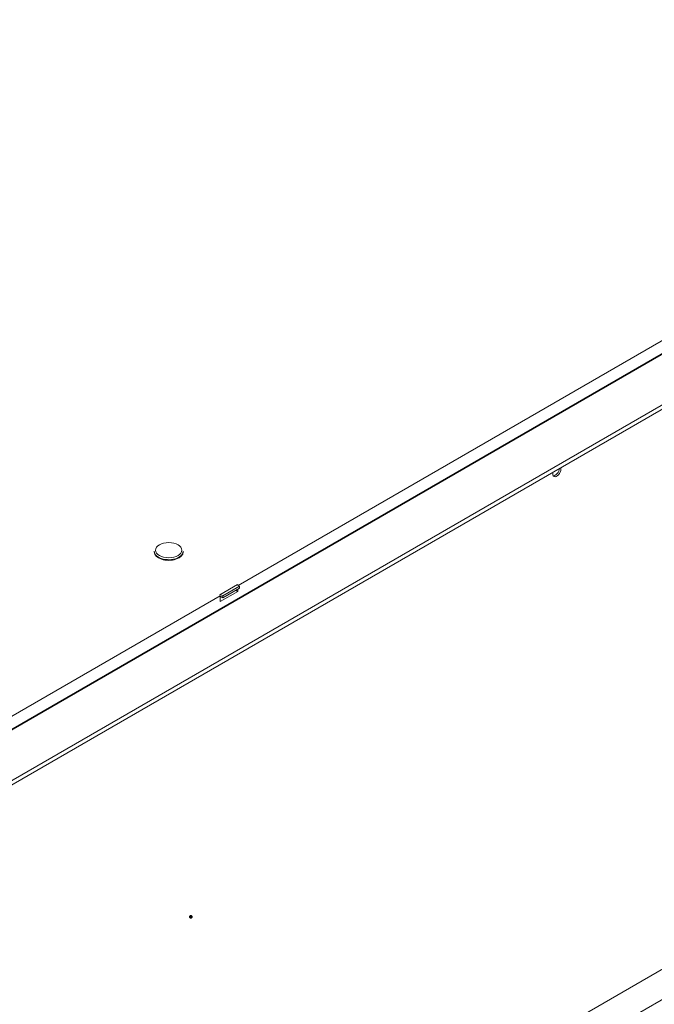
# Model space of a CAD drawing. Units: inches. Extents: x 0 to 8119, y 0 to 5791.
# Drawn here: x 4463 to 4692, y 4288 to 4644 of the extents above; entities that cross this region are included whole.
import ezdxf

# ---------------------------------------------------------------- set-up
doc = ezdxf.new("R2010")
doc.units = ezdxf.units.IN
doc.header["$MEASUREMENT"] = 0
doc.layers.add('102', color=7, linetype='Continuous', true_color=0xffffff)

msp = doc.modelspace()

# ---------------------------------------------------------------- linework, layer by layer
at = {"layer": '102', "color": 3, "linetype": 'Continuous', "lineweight": 13}
for p, q in [((4896.15, 4643.55), (4542.03, 4439.1)), ((4712.48, 4532.88), (4372.08, 4336.35)), ((4712.88, 4532.84), (4372.48, 4336.31)), ((4389.73, 4327.98), (4727.3, 4522.88)), ((4390.14, 4326.63), (4727.7, 4521.53)), ((4511.64, 4451.45), (4511.64, 4451.2)), ((4522.14, 4451.45), (4522.14, 4451.45)), ((4522.14, 4451.2), (4522.14, 4451.45)), ((4541.78, 4439.44), (4535.42, 4435.77)), ((4541.85, 4436.95), (4535.49, 4433.28)), ((4536.51, 4435.34), (4542.52, 4438.81)), ((4536.51, 4434.69), (4542.52, 4438.16)), ((4541.85, 4436.95), (4541.29, 4437.28)), ((4541.6, 4439.34), (4542.52, 4438.81)), ((4541.85, 4436.95), (4541.85, 4437.77)), ((4542.52, 4438.16), (4542.52, 4438.81)), ((4535.49, 4435.32), (4181.26, 4230.81)), ((4535.49, 4433.28), (4535.49, 4435.32)), ((4535.49, 4435.28), (4536.51, 4434.69)), ((4535.59, 4435.87), (4536.51, 4435.34)), ((4536.51, 4434.69), (4536.51, 4435.34)), ((4462.99, 4166.31), (4712.88, 4310.59)), ((4462.99, 4166.32), (4712.88, 4310.59)), ((4389.12, 4112.73), (4721.5, 4304.63))]:
    msp.add_line(p, q, dxfattribs=at)
for centre, major_axis, start_param, end_param in [((4657.23, 4480.3), (1.05, 1.82), 2.035654, 5.497787), ((4656.67, 4480.63), (1.05, 1.82), 3.414322, 5.431912), ((4656.67, 4480.63), (1.05, 1.82), 3.414322, 5.431912), ((4657.23, 4480.3), (1.05, 1.82), 5.497787, 5.818426), ((4516.89, 4451.45), (5.25, 0), 3.141593, 5.497787), ((4516.89, 4451.2), (-5.25, 0), 0, 3.141593), ((4516.89, 4451.45), (5.25, 0), 5.497787, 6.283185), ((4540.93, 4439.53), (0.65, -1.13), 0.978914, 1.180189), ((4534.57, 4435.85), (-0.65, 1.13), 3.926991, 4.321782)]:
    msp.add_ellipse(centre, major_axis=major_axis, ratio=0.57735, start_param=start_param, end_param=end_param, dxfattribs=at)
msp.add_ellipse((4516.89, 4451.85), major_axis=(-4.75, 0), ratio=0.57735, dxfattribs=at)
at = {"layer": '102', "color": 153, "linetype": 'Continuous', "lineweight": 70}
msp.add_point((4524.85, 4319.36), dxfattribs=at)

doc.saveas('drawing.dxf')
